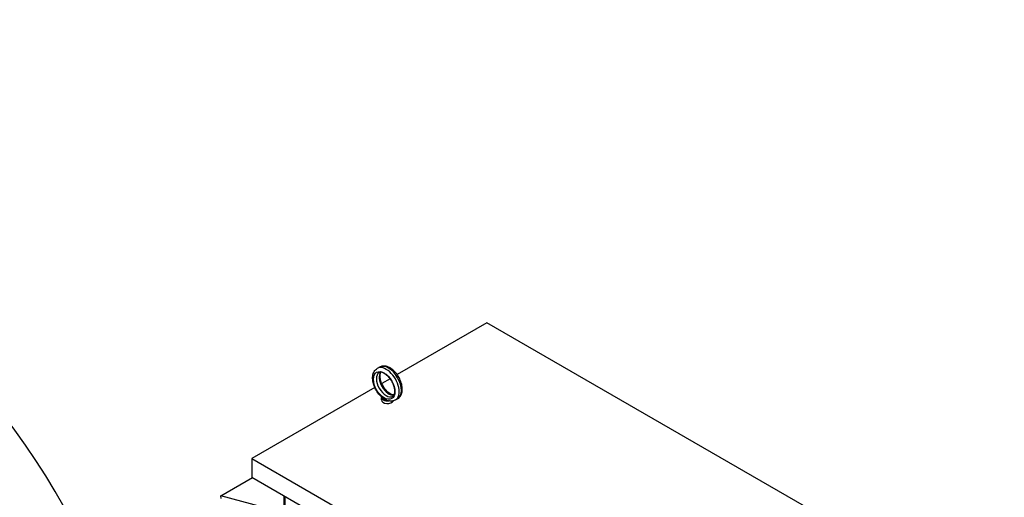
# Model space of a CAD drawing. Units: inches. Extents: x -14 to 207, y -102 to 28.
# Drawn here: x 164 to 205, y 8 to 28 of the extents above; entities that cross this region are included whole.
import ezdxf

# ---------------------------------------------------------------- set-up
doc = ezdxf.new("R2010")
doc.units = ezdxf.units.IN
doc.header["$MEASUREMENT"] = 0

msp = doc.modelspace()

# ---------------------------------------------------------------- linework, layer by layer
for p, q in [((183.624, 15.496), (179.925, 13.365)), ((204.99, 3.192), (183.624, 15.496)), ((179.193, 13.673), (179.101, 13.62)), ((179.635, 13.198), (179.29, 13)), ((179, 12.833), (173.916, 9.905)), ((179.273, 12.32), (179.273, 12.426)), ((179.942, 12.373), (179.85, 12.32)), ((173.916, 9.905), (173.916, 9.14)), ((173.916, 9.905), (195.282, -2.399)), ((172.637, 8.361), (173.952, 9.119)), ((173.916, 9.14), (195.282, -3.164)), ((175.241, 7.668), (172.637, 8.361)), ((172.658, 8.254), (172.637, 8.361)), ((175.241, 8.377), (175.241, -18.889)), ((175.287, 8.35), (175.287, -18.952))]:
    msp.add_line(p, q)
at = {"color": 7}
msp.add_ellipse((135.636, -7.114), major_axis=(-34.47, -0.102), ratio=0.937648, start_param=2.501306, end_param=6.91289, dxfattribs=at)
msp.add_ellipse((179.387, 12.919), major_axis=(-0.312, 0.542), ratio=0.578093)
for centre, major_axis, ratio, start_param, end_param in [((179.463, 12.963), (0.281, -0.487), 0.578093, 3.141593, 6.283185), ((179.475, 12.97), (0.374, -0.65), 0.578093, 0, 3.141593), ((179.579, 13.03), (-0.281, 0.487), 0.578093, 0.235138, 2.906455), ((179.567, 13.023), (-0.374, 0.65), 0.578093, 3.141593, 6.283185), ((179.523, 12.426), (-0.25, 0), 0.575862, 6.114765, 8.06778), ((179.523, 12.32), (-0.25, 0), 0.575862, 0, 2.905359), ((179.523, 12.426), (-0.19, 0), 0.575862, 0.242922, 1.327874)]:
    msp.add_ellipse(centre, major_axis=major_axis, ratio=ratio, start_param=start_param, end_param=end_param)
for points, knots in [([(179.332, 12.405), (179.273, 12.449), (179.217, 12.504), (179.116, 12.626), (179.071, 12.693), (178.996, 12.835), (178.966, 12.908), (178.923, 13.057), (178.911, 13.132), (178.907, 13.276), (178.915, 13.346), (178.956, 13.468), (178.987, 13.522), (179.051, 13.586), (179.075, 13.605), (179.101, 13.62)], [1.724912, 1.724912, 1.724912, 1.724912, 2.073596, 2.073596, 2.418447, 2.418447, 2.761766, 2.761766, 3.108058, 3.108058, 3.455968, 3.455968, 3.77188, 3.77188, 3.928925, 3.928925, 3.928925, 3.928925]), ([(179.744, 12.476), (179.76, 12.485), (179.774, 12.498), (179.802, 12.543), (179.815, 12.577), (179.826, 12.659), (179.826, 12.702), (179.815, 12.797), (179.804, 12.849), (179.77, 12.956), (179.747, 13.011), (179.691, 13.118), (179.658, 13.169), (179.585, 13.263), (179.546, 13.305), (179.467, 13.375), (179.428, 13.403), (179.354, 13.443), (179.319, 13.456), (179.259, 13.468), (179.234, 13.467), (179.202, 13.46), (179.192, 13.456), (179.183, 13.451)], [5.495853, 5.495853, 5.495853, 5.495853, 5.796761, 5.796761, 6.137678, 6.137678, 6.421087, 6.421087, 6.707799, 6.707799, 7.000969, 7.000969, 7.297259, 7.297259, 7.592315, 7.592315, 7.881973, 7.881973, 8.165283, 8.165283, 8.459666, 8.459666, 8.637446, 8.637446, 8.637446, 8.637446]), ([(179.942, 12.373), (179.983, 12.397), (180.018, 12.429), (180.078, 12.509), (180.1, 12.557), (180.131, 12.669), (180.136, 12.735), (180.13, 12.875), (180.116, 12.95), (180.071, 13.1), (180.039, 13.174), (179.962, 13.314), (179.917, 13.381), (179.815, 13.5), (179.759, 13.553), (179.64, 13.64), (179.577, 13.674), (179.449, 13.716), (179.385, 13.724), (179.277, 13.71), (179.233, 13.696), (179.193, 13.673)], [5.495853, 5.495853, 5.495853, 5.495853, 5.742643, 5.742643, 6.014073, 6.014073, 6.337592, 6.337592, 6.685842, 6.685842, 7.031839, 7.031839, 7.375108, 7.375108, 7.720224, 7.720224, 8.068941, 8.068941, 8.399693, 8.399693, 8.637446, 8.637446, 8.637446, 8.637446]), ([(179.792, 12.527), (179.765, 12.528), (179.732, 12.534), (179.661, 12.564), (179.623, 12.585), (179.546, 12.642), (179.507, 12.678), (179.432, 12.761), (179.396, 12.808), (179.332, 12.911), (179.304, 12.965), (179.259, 13.075), (179.242, 13.13), (179.221, 13.233), (179.217, 13.281), (179.219, 13.366), (179.226, 13.402), (179.24, 13.444), (179.245, 13.456), (179.251, 13.466)], [1.124669, 1.124669, 1.124669, 1.124669, 1.429157, 1.429157, 1.712565, 1.712565, 1.999277, 1.999277, 2.292447, 2.292447, 2.588737, 2.588737, 2.883794, 2.883794, 3.173452, 3.173452, 3.456761, 3.456761, 3.591587, 3.591587, 3.591587, 3.591587]), ([(179.332, 12.405), (179.333, 12.404), (179.334, 12.403), (179.336, 12.402), (179.337, 12.401), (179.339, 12.4)], [-0.26032402, -0.26032402, -0.26032402, -0.26032402, -0.25001615, -0.25001615, -0.2355735, -0.2355735, -0.2355735, -0.2355735]), ([(179.339, 12.4), (179.342, 12.397), (179.347, 12.396), (179.359, 12.395), (179.365, 12.395), (179.374, 12.394), (179.378, 12.394), (179.383, 12.392), (179.385, 12.391), (179.389, 12.389), (179.39, 12.388), (179.395, 12.385), (179.397, 12.383), (179.408, 12.374), (179.419, 12.363), (179.444, 12.341), (179.46, 12.33), (179.477, 12.32)], [-1.0740077, -1.0740077, -1.0740077, -1.0740077, -0.9542587, -0.9542587, -0.8450245, -0.8450245, -0.7703808, -0.7703808, -0.7331287, -0.7331287, -0.7016511, -0.7016511, -0.6557063, -0.6557063, -0.4969687, -0.4969687, -0.3349644, -0.3349644, -0.3349644, -0.3349644]), ([(179.477, 12.32), (179.479, 12.319), (179.481, 12.318), (179.51, 12.305), (179.54, 12.294), (179.571, 12.287), (179.571, 12.287), (179.571, 12.286)], [0.2355735, 0.2355735, 0.2355735, 0.2355735, 0.2500161, 0.2500161, 0.5000323, 0.5000323, 0.5014502, 0.5014502, 0.5014502, 0.5014502]), ([(179.85, 12.32), (179.833, 12.311), (179.816, 12.302), (179.78, 12.289), (179.761, 12.284), (179.724, 12.277), (179.704, 12.275), (179.666, 12.274), (179.647, 12.275), (179.609, 12.279), (179.59, 12.282), (179.571, 12.286)], [0.7873319, 0.7873319, 0.7873319, 0.7873319, 0.8869, 0.8869, 0.9864682, 0.9864682, 1.0860363, 1.0860363, 1.1856045, 1.1856045, 1.2851726, 1.2851726, 1.2851726, 1.2851726])]:
    msp.add_open_spline(points, degree=3, knots=knots)

doc.saveas('drawing.dxf')
